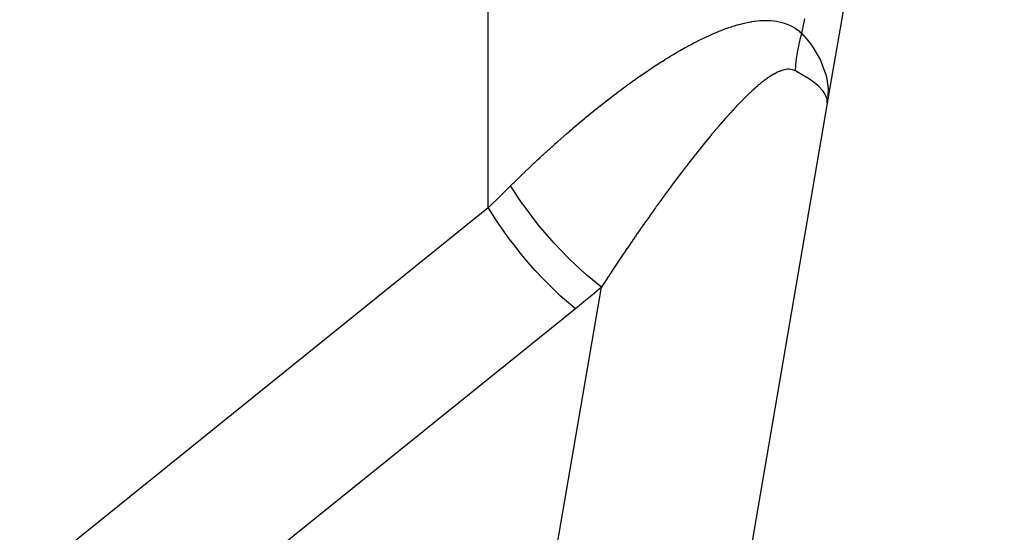
# Model space of a CAD drawing. Extents: x 24 to 982, y -524 to 283.
# Drawn here: x 449 to 460, y -281 to -275 of the extents above; entities that cross this region are included whole.
import ezdxf

# ---------------------------------------------------------------- set-up
doc = ezdxf.new("R2010")
doc.units = 0
doc.linetypes.add('DASHED', pattern=[11.05, 8.7, -2.35])
doc.layers.get('0').update_dxf_attribs({"linetype": 'CONTINUOUS'})
doc.layers.add('NEVIDI', color=4, linetype='DASHED')

msp = doc.modelspace()

# ---------------------------------------------------------------- linework, layer by layer
at = {"color": 2}
for p, q in [((460.230704, -264.443409), (458.197885, -276.301522)), ((458.206949, -276.142639), (458.207153, -276.147131)), ((458.207153, -276.147131), (458.207392, -276.153325)), ((458.197213, -276.305441), (454.666853, -296.899205)), ((458.199423, -276.291775), (458.198836, -276.295406))]:
    msp.add_line(p, q, dxfattribs=at)
at = {"layer": 'NEVIDI', "color": 7, "linetype": 'CONTINUOUS'}
for p, q in [((454.306717, -277.503207), (454.306717, -247.5)), ((457.936211, -275.353134), (457.939862, -275.335387)), ((457.003321, -275.458754), (457.034272, -275.447266)), ((457.034272, -275.447266), (457.036445, -275.446478)), ((457.036445, -275.446478), (457.067318, -275.435562)), ((457.067318, -275.435562), (457.06947, -275.434821)), ((457.06947, -275.434821), (457.100245, -275.424503)), ((457.100245, -275.424503), (457.102403, -275.4238)), ((457.102403, -275.4238), (457.130424, -275.414918)), ((457.130424, -275.414918), (457.133032, -275.414116)), ((457.133032, -275.414116), (457.135181, -275.413457)), ((457.135181, -275.413457), (457.165725, -275.404406)), ((457.165725, -275.404406), (457.167879, -275.40379)), ((457.167879, -275.40379), (457.198344, -275.395392)), ((457.198344, -275.395392), (457.200483, -275.394826)), ((457.200483, -275.394826), (457.23086, -275.387114)), ((457.23086, -275.387114), (457.232983, -275.386599)), ((457.232983, -275.386599), (457.263267, -275.379618)), ((457.263267, -275.379618), (457.265391, -275.379154)), ((457.265391, -275.379154), (457.295576, -275.372947)), ((457.295576, -275.372947), (457.297694, -275.372539)), ((457.297694, -275.372539), (457.327795, -275.367147)), ((457.327795, -275.367147), (457.329896, -275.366799)), ((457.329896, -275.366799), (457.359963, -275.362256)), ((457.359963, -275.362256), (457.361912, -275.36199)), ((457.361912, -275.36199), (457.392091, -275.358321)), ((457.392091, -275.358321), (457.394036, -275.358115)), ((457.394036, -275.358115), (457.424157, -275.355392)), ((457.424157, -275.355392), (457.42607, -275.35525)), ((457.42607, -275.35525), (457.45611, -275.353518)), ((457.45611, -275.353518), (457.458053, -275.353439)), ((457.458053, -275.353439), (457.487957, -275.352752)), ((457.487957, -275.352752), (457.490038, -275.352741)), ((457.490038, -275.352741), (457.519682, -275.353152)), ((457.519682, -275.353152), (457.521763, -275.353221)), ((457.521763, -275.353221), (457.551283, -275.354784)), ((457.551283, -275.354784), (457.553351, -275.354936)), ((457.553351, -275.354936), (457.582674, -275.357707)), ((457.582674, -275.357707), (457.58472, -275.357945)), ((457.58472, -275.357945), (457.613785, -275.361977)), ((457.613785, -275.361977), (457.615817, -275.362306)), ((457.615817, -275.362306), (457.644596, -275.367666)), ((457.644596, -275.367666), (457.646609, -275.368092)), ((457.646609, -275.368092), (457.675114, -275.374882)), ((457.675114, -275.374882), (457.67708, -275.375404)), ((457.67708, -275.375404), (457.705324, -275.383731)), ((457.705324, -275.383731), (457.707296, -275.384372)), ((457.707296, -275.384372), (457.735208, -275.394323)), ((457.735208, -275.394323), (457.737157, -275.395081)), ((457.737157, -275.395081), (457.764719, -275.406749)), ((457.764719, -275.406749), (457.766639, -275.40763)), ((457.766639, -275.40763), (457.7938, -275.421088)), ((457.7938, -275.421088), (457.795696, -275.4221)), ((457.795696, -275.4221), (457.822513, -275.437477)), ((457.822513, -275.437477), (457.824385, -275.438627)), ((457.824385, -275.438627), (457.850846, -275.456022)), ((457.906041, -275.499765), (457.936211, -275.353134)), ((456.736987, -275.576082), (456.768175, -275.560799)), ((456.768175, -275.560799), (456.770365, -275.55974)), ((456.770365, -275.55974), (456.801519, -275.544879)), ((456.801519, -275.544879), (456.803707, -275.54385)), ((456.803707, -275.54385), (456.834861, -275.529408)), ((456.834861, -275.529408), (456.837052, -275.528407)), ((456.837052, -275.528407), (456.868215, -275.514397)), ((456.868215, -275.514397), (456.870404, -275.513429)), ((456.870404, -275.513429), (456.901529, -275.499889)), ((456.901529, -275.499889), (456.903715, -275.498954)), ((456.903715, -275.498954), (456.934793, -275.485903)), ((456.934793, -275.485903), (456.936976, -275.485003)), ((456.936976, -275.485003), (456.968001, -275.47246)), ((456.968001, -275.47246), (456.97018, -275.471597)), ((456.97018, -275.471597), (457.001144, -275.459581)), ((457.001144, -275.459581), (457.003321, -275.458754)), ((457.850846, -275.456022), (457.852692, -275.457317)), ((457.852692, -275.457317), (457.878784, -275.47683)), ((457.878784, -275.47683), (457.880604, -275.478278)), ((457.880604, -275.478278), (457.906041, -275.499765)), ((457.888057, -275.568584), (457.906042, -275.499759)), ((457.906042, -275.499761), (457.907388, -275.501226)), ((457.907388, -275.501226), (457.98281, -275.590242)), ((456.536404, -275.682731), (456.567686, -275.665203)), ((456.567686, -275.665203), (456.569886, -275.663982)), ((456.569886, -275.663982), (456.601172, -275.646791)), ((456.601172, -275.646791), (456.603369, -275.645596)), ((456.603369, -275.645596), (456.634623, -275.628772)), ((456.634623, -275.628772), (456.636813, -275.627606)), ((456.636813, -275.627606), (456.668044, -275.611155)), ((456.668044, -275.611155), (456.670238, -275.610012)), ((456.670238, -275.610012), (456.70144, -275.593947)), ((456.70144, -275.593947), (456.703632, -275.592832)), ((456.703632, -275.592832), (456.734816, -275.577159)), ((456.734816, -275.577159), (456.736987, -275.576082)), ((457.857172, -275.716854), (457.870263, -275.647564)), ((457.870263, -275.647564), (457.871085, -275.64359)), ((457.871085, -275.64359), (457.871241, -275.642841)), ((457.871241, -275.642841), (457.886904, -275.57332)), ((457.886904, -275.57332), (457.887873, -275.569336)), ((457.887873, -275.569336), (457.888057, -275.568584)), ((457.98281, -275.590242), (458.025214, -275.64777)), ((458.025214, -275.64777), (458.025981, -275.648874)), ((458.025981, -275.648874), (458.032891, -275.658932)), ((458.032891, -275.658932), (458.120266, -275.810608)), ((456.335042, -275.802667), (456.366521, -275.783147)), ((456.366521, -275.783147), (456.368577, -275.781881)), ((456.368577, -275.781881), (456.40013, -275.76261)), ((456.40013, -275.76261), (456.402174, -275.761371)), ((456.402174, -275.761371), (456.433675, -275.742433)), ((456.433675, -275.742433), (456.435876, -275.741121)), ((456.435876, -275.741121), (456.467183, -275.722608)), ((456.467183, -275.722608), (456.469349, -275.721338)), ((456.469349, -275.721338), (456.500712, -275.703108)), ((456.500712, -275.703108), (456.502913, -275.70184)), ((456.502913, -275.70184), (456.53421, -275.683972)), ((456.53421, -275.683972), (456.536404, -275.682731)), ((457.845873, -275.790503), (457.85637, -275.721557)), ((457.85637, -275.721557), (457.857044, -275.7176)), ((457.857044, -275.7176), (457.857172, -275.716854)), ((456.166349, -275.911722), (456.197931, -275.890752)), ((456.197931, -275.890752), (456.200116, -275.88931)), ((456.200116, -275.88931), (456.231695, -275.86861)), ((456.231695, -275.86861), (456.23391, -275.867168)), ((456.23391, -275.867168), (456.265421, -275.846785)), ((456.265421, -275.846785), (456.267629, -275.845366)), ((456.267629, -275.845366), (456.299124, -275.825268)), ((456.299124, -275.825268), (456.301338, -275.823865)), ((456.301338, -275.823865), (456.33284, -275.804042)), ((456.33284, -275.804042), (456.335042, -275.802667)), ((457.831891, -275.932287), (457.836915, -275.868302)), ((457.836915, -275.868302), (457.83729, -275.864401)), ((457.83729, -275.864401), (457.837362, -275.863665)), ((457.837362, -275.863665), (457.845247, -275.795178)), ((457.845247, -275.795178), (457.845773, -275.791244)), ((457.845773, -275.791244), (457.845873, -275.790503)), ((458.120266, -275.810608), (458.120422, -275.810937)), ((458.120422, -275.810937), (458.120562, -275.811232)), ((458.120562, -275.811232), (458.120628, -275.811372)), ((458.120628, -275.811372), (458.125587, -275.821995)), ((458.125587, -275.821995), (458.181481, -275.97757)), ((455.996795, -276.028452), (456.028522, -276.006092)), ((456.028522, -276.006092), (456.03075, -276.00453)), ((456.03075, -276.00453), (456.055763, -275.98708)), ((456.055763, -275.98708), (456.062515, -275.982395)), ((456.062515, -275.982395), (456.064742, -275.980852)), ((456.064742, -275.980852), (456.096416, -275.959034)), ((456.096416, -275.959034), (456.09863, -275.957518)), ((456.09863, -275.957518), (456.130287, -275.93597)), ((456.130287, -275.93597), (456.13251, -275.934466)), ((456.13251, -275.934466), (456.164129, -275.913206)), ((456.164129, -275.913206), (456.166349, -275.911722)), ((457.524056, -276.008386), (457.504563, -276.021996)), ((457.525417, -276.007459), (457.524056, -276.008386)), ((457.544855, -275.99457), (457.525417, -276.007459)), ((457.546217, -275.993692), (457.544855, -275.99457)), ((457.565519, -275.981617), (457.546217, -275.993692)), ((457.56696, -275.980744), (457.565519, -275.981617)), ((457.586198, -275.969487), (457.56696, -275.980744)), ((457.587544, -275.968728), (457.586198, -275.969487)), ((457.606687, -275.958353), (457.587544, -275.968728)), ((457.608027, -275.957658), (457.606687, -275.958353)), ((457.627033, -275.948256), (457.608027, -275.957658)), ((457.628364, -275.947631), (457.627033, -275.948256)), ((457.647104, -275.939321), (457.628364, -275.947631)), ((457.648417, -275.938774), (457.647104, -275.939321)), ((457.666933, -275.931596), (457.648417, -275.938774)), ((457.668227, -275.931133), (457.666933, -275.931596)), ((457.686462, -275.925174), (457.668227, -275.931133)), ((457.687735, -275.9248), (457.686462, -275.925174)), ((457.693514, -275.92317), (457.687735, -275.9248)), ((457.705628, -275.920145), (457.693514, -275.92317)), ((457.706962, -275.919846), (457.705628, -275.920145)), ((457.72458, -275.91655), (457.706962, -275.919846)), ((457.725904, -275.916354), (457.72458, -275.91655)), ((457.743177, -275.914497), (457.725904, -275.916354)), ((457.744482, -275.914412), (457.743177, -275.914497)), ((457.761438, -275.914097), (457.744482, -275.914412)), ((457.762726, -275.914135), (457.761438, -275.914097)), ((457.779381, -275.91549), (457.762726, -275.914135)), ((457.780623, -275.915658), (457.779381, -275.91549)), ((457.79698, -275.918817), (457.780623, -275.915658)), ((457.798188, -275.919123), (457.79698, -275.918817)), ((457.814165, -275.924203), (457.798188, -275.919123)), ((457.815271, -275.924628), (457.814165, -275.924203)), ((457.830972, -275.9318), (457.815271, -275.924628)), ((457.831891, -275.932287), (457.830972, -275.9318)), ((457.863933, -275.949383), (457.831893, -275.93229)), ((457.956447, -276.003478), (457.863933, -275.949383)), ((457.964383, -276.008523), (457.956447, -276.003478)), ((457.995919, -276.029363), (457.964383, -276.008523)), ((458.181481, -275.97757), (458.18167, -275.978299)), ((458.18167, -275.978299), (458.184197, -275.988319)), ((458.184197, -275.988319), (458.196587, -276.047926)), ((455.858365, -276.128684), (455.860432, -276.127155)), ((455.860432, -276.127155), (455.892469, -276.103593)), ((455.892469, -276.103593), (455.894546, -276.102073)), ((455.894546, -276.102073), (455.926538, -276.078786)), ((455.926538, -276.078786), (455.92874, -276.077191)), ((455.92874, -276.077191), (455.960568, -276.054266)), ((455.960568, -276.054266), (455.9628, -276.052666)), ((455.9628, -276.052666), (455.994557, -276.030038)), ((455.994557, -276.030038), (455.996795, -276.028452)), ((457.375707, -276.125504), (457.355602, -276.143467)), ((457.377098, -276.124276), (457.375707, -276.125504)), ((457.397137, -276.106838), (457.377098, -276.124276)), ((457.398541, -276.105634), (457.397137, -276.106838)), ((457.418533, -276.088735), (457.398541, -276.105634)), ((457.419934, -276.087569), (457.418533, -276.088735)), ((457.439764, -276.07133), (457.419934, -276.087569)), ((457.441264, -276.070123), (457.439764, -276.07133)), ((457.46097, -276.054537), (457.441264, -276.070123)), ((457.462463, -276.053378), (457.46097, -276.054537)), ((457.471345, -276.046544), (457.462463, -276.053378)), ((457.48217, -276.038366), (457.471345, -276.046544)), ((457.483557, -276.03733), (457.48217, -276.038366)), ((457.503174, -276.022989), (457.483557, -276.03733)), ((457.504563, -276.021996), (457.503174, -276.022989)), ((458.06734, -276.082731), (457.995919, -276.029363)), ((458.073251, -276.087668), (458.06734, -276.082731)), ((458.096315, -276.108003), (458.073251, -276.087668)), ((458.145656, -276.160067), (458.096315, -276.108003)), ((458.196587, -276.047926), (458.206949, -276.142639)), ((455.689449, -276.256655), (455.721626, -276.231811)), ((455.721626, -276.231811), (455.723708, -276.230212)), ((455.723708, -276.230212), (455.755854, -276.205622)), ((455.755854, -276.205622), (455.757928, -276.204044)), ((455.757928, -276.204044), (455.790055, -276.179702)), ((455.790055, -276.179702), (455.792127, -276.17814)), ((455.792127, -276.17814), (455.824226, -276.154055)), ((455.824226, -276.154055), (455.826307, -276.152501)), ((455.826307, -276.152501), (455.858365, -276.128684)), ((457.267088, -276.227068), (457.246477, -276.247461)), ((457.268528, -276.225656), (457.267088, -276.227068)), ((457.289033, -276.205714), (457.268528, -276.225656)), ((457.290468, -276.204331), (457.289033, -276.205714)), ((457.310844, -276.184881), (457.290468, -276.204331)), ((457.312276, -276.183528), (457.310844, -276.184881)), ((457.33256, -276.164554), (457.312276, -276.183528)), ((457.33398, -276.163239), (457.33256, -276.164554)), ((457.35418, -276.144753), (457.33398, -276.163239)), ((457.355602, -276.143467), (457.35418, -276.144753)), ((458.149433, -276.164815), (458.145656, -276.160067)), ((458.163397, -276.183997), (458.149433, -276.164815)), ((458.189087, -276.232914), (458.163397, -276.183997)), ((458.190741, -276.237561), (458.189087, -276.232914)), ((458.195815, -276.255782), (458.190741, -276.237561)), ((458.207392, -276.153325), (458.199423, -276.291775)), ((455.552442, -276.364815), (455.584482, -276.339181)), ((455.584482, -276.339181), (455.586735, -276.337386)), ((455.586735, -276.337386), (455.618798, -276.311954)), ((455.618798, -276.311954), (455.62105, -276.310175)), ((455.62105, -276.310175), (455.653096, -276.284981)), ((455.653096, -276.284981), (455.655313, -276.283245)), ((455.655313, -276.283245), (455.687372, -276.258265)), ((455.687372, -276.258265), (455.689449, -276.256655)), ((457.156452, -276.340017), (457.135656, -276.362141)), ((457.157906, -276.33848), (457.156452, -276.340017)), ((457.178684, -276.316662), (457.157906, -276.33848)), ((457.180141, -276.315143), (457.178684, -276.316662)), ((457.200842, -276.293701), (457.180141, -276.315143)), ((457.202312, -276.29219), (457.200842, -276.293701)), ((457.206288, -276.288107), (457.202312, -276.29219)), ((457.222958, -276.27111), (457.206288, -276.288107)), ((457.224399, -276.269651), (457.222958, -276.27111)), ((457.245031, -276.248904), (457.224399, -276.269651)), ((457.246477, -276.247461), (457.245031, -276.248904)), ((458.197868, -276.301154), (458.195815, -276.255782)), ((458.197213, -276.305441), (458.197868, -276.301154)), ((455.415243, -276.476898), (455.4473, -276.450376)), ((455.4473, -276.450376), (455.449546, -276.448526)), ((455.449546, -276.448526), (455.481604, -276.42222)), ((455.481604, -276.42222), (455.483856, -276.42038)), ((455.483856, -276.42038), (455.515898, -276.394304)), ((455.515898, -276.394304), (455.51815, -276.39248)), ((455.51815, -276.39248), (455.550181, -276.366632)), ((455.550181, -276.366632), (455.552442, -276.364815)), ((457.045093, -276.461466), (457.024249, -276.484965)), ((457.046574, -276.459804), (457.045093, -276.461466)), ((457.067355, -276.43662), (457.046574, -276.459804)), ((457.068916, -276.434887), (457.067355, -276.43662)), ((457.089626, -276.412037), (457.068916, -276.434887)), ((457.0912, -276.410311), (457.089626, -276.412037)), ((457.111964, -276.387667), (457.0912, -276.410311)), ((457.113425, -276.386083), (457.111964, -276.387667)), ((457.134197, -276.363703), (457.113425, -276.386083)), ((457.135656, -276.362141), (457.134197, -276.363703)), ((455.278021, -276.592694), (455.310043, -276.565346)), ((455.310043, -276.565346), (455.312296, -276.563429)), ((455.312296, -276.563429), (455.344359, -276.536257)), ((455.344359, -276.536257), (455.346612, -276.534356)), ((455.346612, -276.534356), (455.378675, -276.507398)), ((455.378675, -276.507398), (455.380895, -276.505539)), ((455.380895, -276.505539), (455.41299, -276.47877)), ((455.41299, -276.47877), (455.415243, -276.476898)), ((456.955666, -276.563813), (456.934717, -276.588342)), ((456.957139, -276.562097), (456.955666, -276.563813)), ((456.978049, -276.537831), (456.957139, -276.562097)), ((456.979514, -276.536139), (456.978049, -276.537831)), ((457.000415, -276.512106), (456.979514, -276.536139)), ((457.001889, -276.51042), (457.000415, -276.512106)), ((457.022786, -276.486623), (457.001889, -276.51042)), ((457.024249, -276.484965), (457.022786, -276.486623)), ((455.141085, -276.711875), (455.173055, -276.683728)), ((455.173055, -276.683728), (455.175295, -276.681763)), ((455.175295, -276.681763), (455.207282, -276.653812)), ((455.207282, -276.653812), (455.209529, -276.651855)), ((455.209529, -276.651855), (455.241518, -276.624112)), ((455.241518, -276.624112), (455.243766, -276.62217)), ((455.243766, -276.62217), (455.275762, -276.594631)), ((455.275762, -276.594631), (455.278021, -276.592694)), ((456.865827, -276.670354), (456.844876, -276.695683)), ((456.867411, -276.668447), (456.865827, -276.670354)), ((456.888307, -276.643373), (456.867411, -276.668447)), ((456.889896, -276.641473), (456.888307, -276.643373)), ((456.907393, -276.620629), (456.889896, -276.641473)), ((456.910824, -276.616557), (456.907393, -276.620629)), ((456.912332, -276.614769), (456.910824, -276.616557)), ((456.933249, -276.590069), (456.912332, -276.614769)), ((456.934717, -276.588342), (456.933249, -276.590069)), ((455.004311, -276.834521), (455.036253, -276.805556)), ((455.036253, -276.805556), (455.038497, -276.803528)), ((455.038497, -276.803528), (455.070437, -276.774774)), ((455.070437, -276.774774), (455.072682, -276.772761)), ((455.072682, -276.772761), (455.104633, -276.744209)), ((455.104633, -276.744209), (455.106845, -276.74224)), ((455.106845, -276.74224), (455.138839, -276.71386)), ((455.138839, -276.71386), (455.141085, -276.711875)), ((456.775741, -276.780429), (456.754574, -276.80671)), ((456.777203, -276.778619), (456.775741, -276.780429)), ((456.798305, -276.752582), (456.777203, -276.778619)), ((456.799786, -276.75076), (456.798305, -276.752582)), ((456.820841, -276.724948), (456.799786, -276.75076)), ((456.822322, -276.723139), (456.820841, -276.724948)), ((456.843396, -276.697479), (456.822322, -276.723139)), ((456.844876, -276.695683), (456.843396, -276.697479)), ((454.901923, -276.928704), (454.933764, -276.899197)), ((454.933764, -276.899197), (454.936006, -276.897127)), ((454.936006, -276.897127), (454.967916, -276.867767)), ((454.967916, -276.867767), (454.970158, -276.865711)), ((454.970158, -276.865711), (455.002079, -276.836553)), ((455.002079, -276.836553), (455.004311, -276.834521)), ((456.685068, -276.894058), (456.663849, -276.921033)), ((456.686561, -276.892165), (456.685068, -276.894058)), ((456.707743, -276.865389), (456.686561, -276.892165)), ((456.70923, -276.863515), (456.707743, -276.865389)), ((456.730416, -276.836889), (456.70923, -276.863515)), ((456.731899, -276.83503), (456.730416, -276.836889)), ((456.753082, -276.808568), (456.731899, -276.83503)), ((456.754574, -276.80671), (456.753082, -276.808568)), ((454.765717, -277.057157), (454.797514, -277.026846)), ((454.797514, -277.026846), (454.799749, -277.024724)), ((454.799749, -277.024724), (454.831556, -276.994614)), ((454.831556, -276.994614), (454.833758, -276.992537)), ((454.833758, -276.992537), (454.861889, -276.966084)), ((454.861889, -276.966084), (454.865617, -276.96259)), ((454.865617, -276.96259), (454.867853, -276.960496)), ((454.867853, -276.960496), (454.899679, -276.930791)), ((454.899679, -276.930791), (454.901923, -276.928704)), ((456.581349, -277.027236), (456.572637, -277.038569)), ((456.593969, -277.010858), (456.581349, -277.027236)), ((456.595463, -277.008922), (456.593969, -277.010858)), ((456.616796, -276.981353), (456.595463, -277.008922)), ((456.618299, -276.979415), (456.616796, -276.981353)), ((456.639622, -276.952006), (456.618299, -276.979415)), ((456.641095, -276.950118), (456.639622, -276.952006)), ((456.662356, -276.922936), (456.641095, -276.950118)), ((456.663849, -276.921033), (456.662356, -276.922936)), ((454.663694, -277.155748), (454.695457, -277.124835)), ((454.695457, -277.124835), (454.69769, -277.122669)), ((454.69769, -277.122669), (454.729464, -277.091957)), ((454.729464, -277.091957), (454.731688, -277.089815)), ((454.731688, -277.089815), (454.763483, -277.059294)), ((454.763483, -277.059294), (454.765717, -277.057157)), ((456.502463, -277.130651), (456.481009, -277.159076)), ((456.503946, -277.128692), (456.502463, -277.130651)), ((456.52545, -277.100336), (456.503946, -277.128692)), ((456.526843, -277.098502), (456.52545, -277.100336)), ((456.548285, -277.070366), (456.526843, -277.098502)), ((456.549785, -277.068402), (456.548285, -277.070366)), ((456.57114, -277.040519), (456.549785, -277.068402)), ((456.572637, -277.038569), (456.57114, -277.040519)), ((454.443988, -277.372038), (454.563433, -277.254623)), ((454.569716, -277.2647), (454.563432, -277.254622)), ((454.563433, -277.254623), (454.59362, -277.224646)), ((454.59362, -277.224646), (454.595846, -277.222442)), ((454.595846, -277.222442), (454.627528, -277.191186)), ((454.627528, -277.191186), (454.629764, -277.188988)), ((454.629764, -277.188988), (454.661462, -277.157927)), ((454.661462, -277.157927), (454.663694, -277.155748)), ((456.410464, -277.253425), (456.388962, -277.282448)), ((456.411976, -277.251389), (456.410464, -277.253425)), ((456.433497, -277.222473), (456.411976, -277.251389)), ((456.435009, -277.220446), (456.433497, -277.222473)), ((456.456528, -277.191666), (456.435009, -277.220446)), ((456.458031, -277.18966), (456.456528, -277.191666)), ((456.479497, -277.161084), (456.458031, -277.18966)), ((456.481009, -277.159076), (456.479497, -277.161084)), ((454.697012, -277.456393), (454.569716, -277.2647)), ((456.341234, -277.347305), (456.319592, -277.376912)), ((456.342752, -277.345234), (456.341234, -277.347305)), ((456.364331, -277.315844), (456.342752, -277.345234)), ((456.365829, -277.313809), (456.364331, -277.315844)), ((456.387444, -277.284502), (456.365829, -277.313809)), ((456.388962, -277.282448), (456.387444, -277.284502)), ((454.312322, -277.497929), (454.435548, -277.380218)), ((454.435548, -277.380218), (454.443988, -277.372038)), ((454.7004, -277.461208), (454.697012, -277.456393)), ((454.717281, -277.484998), (454.7004, -277.461208)), ((456.24862, -277.474854), (456.235832, -277.492638)), ((456.25014, -277.472742), (456.24862, -277.474854)), ((456.27177, -277.442763), (456.25014, -277.472742)), ((456.273291, -277.440659), (456.27177, -277.442763)), ((456.29491, -277.410825), (456.273291, -277.440659)), ((456.296427, -277.408737), (456.29491, -277.410825)), ((456.318077, -277.378989), (456.296427, -277.408737)), ((456.319592, -277.376912), (456.318077, -277.378989)), ((423.306717, -302.509125), (454.306717, -277.503207)), ((454.397575, -277.647012), (454.306712, -277.503204)), ((454.306717, -277.503207), (454.312322, -277.497929)), ((454.859282, -277.673318), (454.717281, -277.484998)), ((456.179172, -277.571941), (456.157564, -277.602396)), ((456.180692, -277.569803), (456.179172, -277.571941)), ((456.202403, -277.539329), (456.180692, -277.569803)), ((456.203807, -277.537363), (456.202403, -277.539329)), ((456.225479, -277.507068), (456.203807, -277.537363)), ((456.226978, -277.504978), (456.225479, -277.507068)), ((456.235832, -277.492638), (456.226978, -277.504978)), ((454.439078, -277.708922), (454.397575, -277.647012)), ((454.442284, -277.713617), (454.439078, -277.708922)), ((454.863008, -277.678), (454.859282, -277.673318)), ((454.881461, -277.701014), (454.863008, -277.678)), ((455.035672, -277.882587), (454.881461, -277.701014)), ((456.086659, -277.703139), (456.065081, -277.734043)), ((456.088192, -277.700948), (456.086659, -277.703139)), ((456.109781, -277.670151), (456.088192, -277.700948)), ((456.111297, -277.667992), (456.109781, -277.670151)), ((456.13288, -277.637326), (456.111297, -277.667992)), ((456.134397, -277.635176), (456.13288, -277.637326)), ((456.156045, -277.604542), (456.134397, -277.635176)), ((456.157564, -277.602396), (456.156045, -277.604542)), ((454.536143, -277.845919), (454.442284, -277.713617)), ((456.01733, -277.80284), (455.995718, -277.834163)), ((456.018844, -277.800651), (456.01733, -277.80284)), ((456.040446, -277.769467), (456.018844, -277.800651)), ((456.041965, -277.767278), (456.040446, -277.769467)), ((456.063568, -277.736215), (456.041965, -277.767278)), ((456.065081, -277.734043), (456.063568, -277.736215)), ((454.595581, -277.925033), (454.536143, -277.845919)), ((454.599166, -277.929698), (454.595581, -277.925033)), ((454.686364, -278.03973), (454.599166, -277.929698)), ((455.039667, -277.887052), (455.035672, -277.882587)), ((455.059981, -277.909582), (455.039667, -277.887052)), ((455.222777, -278.080119), (455.059981, -277.909582)), ((455.926388, -277.935421), (455.924882, -277.937634)), ((455.948048, -277.903659), (455.926388, -277.935421)), ((455.949455, -277.901599), (455.948048, -277.903659)), ((455.97109, -277.869997), (455.949455, -277.901599)), ((455.972588, -277.867812), (455.97109, -277.869997)), ((455.9942, -277.836368), (455.972588, -277.867812)), ((455.995718, -277.834163), (455.9942, -277.836368)), ((454.765062, -278.133715), (454.686364, -278.03973)), ((455.855622, -278.040006), (455.834087, -278.072081)), ((455.857135, -278.037757), (455.855622, -278.040006)), ((455.876969, -278.008325), (455.857135, -278.037757)), ((455.878667, -278.00581), (455.876969, -278.008325)), ((455.880182, -278.003567), (455.878667, -278.00581)), ((455.901777, -277.971652), (455.880182, -278.003567)), ((455.903295, -277.969413), (455.901777, -277.971652)), ((455.924882, -277.937634), (455.903295, -277.969413)), ((454.768895, -278.138171), (454.765062, -278.133715)), ((454.845764, -278.225282), (454.768895, -278.138171)), ((455.22694, -278.084258), (455.222777, -278.080119)), ((455.248183, -278.105209), (455.22694, -278.084258)), ((455.417097, -278.262217), (455.248183, -278.105209)), ((455.786476, -278.143407), (455.764829, -278.176025)), ((455.787876, -278.141301), (455.786476, -278.143407)), ((455.809461, -278.108903), (455.787876, -278.141301)), ((455.810957, -278.10666), (455.809461, -278.108903)), ((455.832596, -278.074306), (455.810957, -278.10666)), ((455.834087, -278.072081), (455.832596, -278.074306)), ((454.944337, -278.331001), (454.845764, -278.225282)), ((455.421147, -278.265778), (455.417097, -278.262217)), ((455.443054, -278.284879), (455.421147, -278.265778)), ((455.717348, -278.247986), (455.695701, -278.280984)), ((455.718741, -278.245867), (455.717348, -278.247986)), ((455.740388, -278.212997), (455.718741, -278.245867)), ((455.741784, -278.21088), (455.740388, -278.212997)), ((455.763427, -278.178142), (455.741784, -278.21088)), ((455.764829, -278.176025), (455.763427, -278.178142)), ((454.948086, -278.334895), (454.944337, -278.331001)), ((455.012306, -278.400193), (454.948086, -278.334895)), ((455.606212, -278.418666), (455.443054, -278.284879)), ((455.626716, -278.386938), (455.625202, -278.389278)), ((455.648233, -278.35376), (455.626716, -278.386938)), ((455.649745, -278.351433), (455.648233, -278.35376)), ((455.671219, -278.318447), (455.649745, -278.351433)), ((455.672736, -278.316121), (455.671219, -278.318447)), ((455.694295, -278.283131), (455.672736, -278.316121)), ((455.695701, -278.280984), (455.694295, -278.283131)), ((452.521417, -296.413351), (455.606219, -278.418671)), ((455.129995, -278.513178), (455.012306, -278.400193)), ((455.599772, -278.424171), (455.457106, -278.544193)), ((455.606219, -278.418671), (455.599772, -278.424171)), ((455.625202, -278.389278), (455.606212, -278.418666)), ((455.134116, -278.516982), (455.129995, -278.513178)), ((455.18313, -278.561444), (455.134116, -278.516982)), ((455.306717, -278.667254), (455.18313, -278.561444)), ((455.447045, -278.552536), (455.306717, -278.667254)), ((455.457106, -278.544193), (455.447045, -278.552536)), ((455.306717, -278.667254), (424.306717, -303.673173))]:
    msp.add_line(p, q, dxfattribs=at)

doc.saveas('drawing.dxf')
